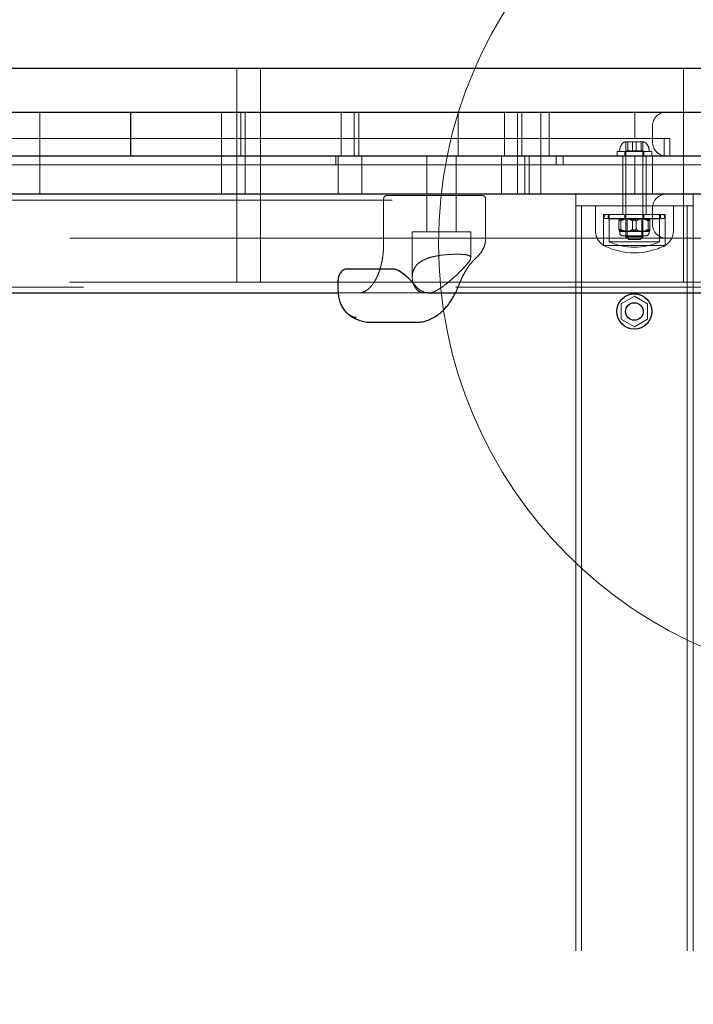
# Model space of a CAD drawing. Units: millimetres. Extents: x 18762 to 24789, y 30697 to 36858.
# Drawn here: x 21133 to 21363, y 33158 to 33494 of the extents above; entities that cross this region are included whole.
import ezdxf

# ---------------------------------------------------------------- set-up
doc = ezdxf.new("R2010")
doc.units = ezdxf.units.MM
doc.header["$LTSCALE"] = 200
doc.linetypes.add('HIDDEN', pattern=[1.905, 1.27, -0.635])
doc.layers.add('OTWORY_MONTAŻOWE', color=1, linetype='Continuous')

msp = doc.modelspace()

# ---------------------------------------------------------------- linework, layer by layer
at = {"color": 7, "linetype": 'Continuous', "lineweight": 25}
for p, q in [((20843.53, 33477.67), (21403.66, 33477.67)), ((21024.74, 33462.67), (21166.59, 33462.67)), ((21166.59, 33462.67), (21170.59, 33462.67)), ((21170.59, 33447.67), (21170.59, 33462.67)), ((21170.59, 33462.67), (21174.59, 33462.67)), ((21174.59, 33462.67), (21322.58, 33462.67)), ((21322.58, 33462.67), (21392.58, 33462.67)), ((22157.73, 33447.67), (21027.13, 33447.67)), ((22157.73, 33434.67), (21000.92, 33434.67)), ((21259.86, 33409.14), (21244.63, 33409.14)), ((21259.86, 33409.14), (21244.63, 33409.14)), ((21241.29, 33405.24), (21241.29, 33402.07)), ((21241.29, 33405.24), (21241.29, 33402.07)), ((21241.39, 33405.37), (21241.39, 33405.24)), ((21241.39, 33405.37), (21241.39, 33405.24)), ((20950.4, 33400.97), (21241.34, 33400.97)), ((21272.08, 33400.97), (21395.59, 33400.97)), ((21252.61, 33390.97), (21267.85, 33390.97)), ((21252.61, 33390.97), (21267.85, 33390.97))]:
    msp.add_line(p, q, dxfattribs=at)
at = {"color": 7, "linetype": 'HIDDEN', "lineweight": 18}
for p, q in [((21206.81, 33477.67), (21206.81, 33462.67)), ((21214.81, 33462.67), (21214.81, 33477.67)), ((21359.22, 33477.67), (21359.22, 33462.67)), ((21139.59, 33447.67), (21139.59, 33462.67)), ((21201.59, 33462.67), (21201.59, 33447.67)), ((21206.81, 33462.67), (21206.81, 33447.67)), ((21208.16, 33462.67), (21208.16, 33447.67)), ((21209.59, 33447.67), (21209.59, 33462.67)), ((21214.81, 33447.67), (21214.81, 33462.67)), ((21242.4, 33462.67), (21242.4, 33447.67)), ((21246.8, 33462.67), (21246.8, 33447.67)), ((21248.4, 33447.67), (21248.4, 33462.67)), ((21282.28, 33447.67), (21282.28, 33462.67)), ((21298.08, 33462.67), (21298.08, 33447.67)), ((21302.51, 33462.67), (21302.51, 33447.67)), ((21304.08, 33447.67), (21304.08, 33462.67)), ((21310.51, 33447.67), (21310.51, 33462.67)), ((21313.36, 33447.67), (21313.36, 33462.67)), ((21342.58, 33453.67), (21342.58, 33462.67)), ((21359.22, 33462.67), (21359.22, 33447.67)), ((21348.59, 33452.42), (21348.59, 33457.92)), ((21024.74, 33453.67), (21170.59, 33453.67)), ((21170.59, 33453.67), (21322.58, 33453.67)), ((21322.58, 33453.67), (21354.58, 33453.67)), ((21352.58, 33447.67), (21352.58, 33453.67)), ((21354.58, 33453.67), (21354.58, 33447.67)), ((21339.52, 33452.47), (21339.37, 33452.47)), ((21341.8, 33452.47), (21339.52, 33452.47)), ((21339.52, 33449.47), (21339.52, 33452.47)), ((21340.16, 33449.47), (21340.16, 33452.47)), ((21344.72, 33452.47), (21341.8, 33452.47)), ((21341.8, 33449.47), (21341.8, 33452.47)), ((21343.09, 33449.47), (21343.09, 33452.47)), ((21345.52, 33452.47), (21344.72, 33452.47)), ((21344.72, 33449.47), (21344.72, 33452.47)), ((21345.37, 33449.47), (21345.37, 33452.47)), ((21139.59, 33434.67), (21139.59, 33447.67)), ((21201.59, 33447.67), (21201.59, 33434.67)), ((21206.81, 33447.67), (21206.81, 33434.67)), ((21209.59, 33434.67), (21209.59, 33447.67)), ((21214.81, 33434.67), (21214.81, 33447.67)), ((21240.59, 33444.67), (21240.59, 33447.67)), ((21241.4, 33447.67), (21241.4, 33434.67)), ((21249.4, 33434.67), (21249.4, 33447.67)), ((21271.63, 33447.67), (21271.63, 33434.67)), ((21281.63, 33434.67), (21281.63, 33447.67)), ((21297.08, 33447.67), (21297.08, 33434.67)), ((21302.51, 33447.67), (21302.51, 33434.67)), ((21305.08, 33434.67), (21305.08, 33447.67)), ((21306.53, 33447.67), (21306.53, 33434.67)), ((21310.51, 33434.67), (21310.51, 33447.67)), ((21315.78, 33447.67), (21315.78, 33444.67)), ((21318.16, 33447.67), (21318.16, 33444.67)), ((21336.54, 33449.17), (21348.34, 33449.17)), ((21336.54, 33449.17), (21336.54, 33447.67)), ((21338.44, 33447.67), (21338.44, 33434.67)), ((21339.19, 33449.17), (21339.19, 33447.67)), ((21339.52, 33449.47), (21341.8, 33449.47)), ((21339.52, 33449.17), (21339.52, 33420.17)), ((21341.8, 33449.47), (21344.72, 33449.47)), ((21342.58, 33434.67), (21342.58, 33447.67)), ((21344.72, 33449.47), (21345.37, 33449.47)), ((21345.37, 33420.17), (21345.37, 33449.17)), ((21345.69, 33447.67), (21345.69, 33449.17)), ((21346.44, 33434.67), (21346.44, 33447.67)), ((21348.34, 33447.67), (21348.34, 33449.17)), ((21348.59, 33434.67), (21348.59, 33447.67)), ((21359.22, 33447.67), (21359.22, 33434.67)), ((21027.13, 33444.67), (21240.59, 33444.67)), ((21419.35, 33444.67), (21240.59, 33444.67)), ((21206.81, 33434.67), (21206.81, 33419.67)), ((21214.81, 33419.67), (21214.81, 33434.67)), ((21281.58, 33434.17), (21257.88, 33434.17)), ((21271.63, 33434.17), (21271.63, 33421.82)), ((21271.63, 33434.17), (21271.63, 33421.82)), ((21288.51, 33434.17), (21281.58, 33434.17)), ((21281.63, 33421.82), (21281.63, 33434.17)), ((21281.63, 33421.82), (21281.63, 33434.17)), ((21322.44, 33430.67), (21322.44, 33434.67)), ((21338.44, 33434.67), (21338.44, 33430.67)), ((21346.44, 33430.67), (21346.44, 33434.67)), ((21359.22, 33434.67), (21359.22, 33419.67)), ((21362.44, 33434.67), (21362.44, 33430.67)), ((21640.78, 33432.67), (20900.46, 33432.67)), ((21256.88, 33433.17), (21256.88, 33417.82)), ((21256.88, 33433.17), (21256.88, 33417.82)), ((21291.65, 33419.09), (21291.65, 33433.17)), ((21291.65, 33419.09), (21291.65, 33433.17)), ((21327.44, 33430.67), (21322.44, 33430.67)), ((21322.44, 33430.67), (21322.44, 32638.67)), ((21324.44, 33430.67), (21324.44, 32638.67)), ((21357.44, 33430.67), (21327.44, 33430.67)), ((21327.64, 33430.67), (21357.24, 33430.67)), ((21329.14, 33430.67), (21329.14, 33422.24)), ((21338.44, 33430.67), (21338.44, 33427.77)), ((21346.44, 33427.77), (21346.44, 33430.67)), ((21355.74, 33422.24), (21355.74, 33430.67)), ((21362.44, 33430.67), (21357.44, 33430.67)), ((21360.44, 33430.67), (21360.44, 32638.67)), ((21362.44, 33430.67), (21362.44, 32638.67)), ((21331.94, 33427.77), (21342.42, 33427.77)), ((21332.44, 33427.77), (21331.94, 33426.39)), ((21331.94, 33427.77), (21331.94, 33417.17)), ((21333.54, 33427.77), (21333.54, 33426.27)), ((21333.84, 33427.77), (21333.84, 33418.37)), ((21339.19, 33427.77), (21339.19, 33426.27)), ((21342.42, 33427.77), (21352.94, 33427.77)), ((21345.69, 33426.27), (21345.69, 33427.77)), ((21348.59, 33424.42), (21348.59, 33429.92)), ((21351.04, 33418.37), (21351.04, 33427.77)), ((21351.34, 33426.27), (21351.34, 33427.77)), ((21352.94, 33426.39), (21352.44, 33427.77)), ((21352.94, 33417.17), (21352.94, 33427.77)), ((21352.94, 33426.39), (21331.94, 33426.39)), ((21331.94, 33426.39), (21331.94, 33417.17)), ((21351.34, 33426.27), (21333.54, 33426.27)), ((21337.16, 33422.74), (21337.16, 33425.49)), ((21337.79, 33422.74), (21337.79, 33425.49)), ((21339.94, 33426.27), (21339.94, 33420.47)), ((21341.81, 33422.74), (21341.81, 33425.49)), ((21343.08, 33422.74), (21343.08, 33425.49)), ((21344.94, 33420.47), (21344.94, 33426.27)), ((21347.1, 33422.74), (21347.1, 33425.49)), ((21347.73, 33422.74), (21347.73, 33425.49)), ((21352.94, 33417.17), (21352.94, 33426.39)), ((21266.63, 33421.82), (21285.09, 33421.82)), ((21266.63, 33421.82), (21266.63, 33406.37)), ((21266.63, 33421.82), (21266.63, 33406.37)), ((21285.09, 33421.82), (21286.63, 33421.82)), ((21286.63, 33412.9), (21286.63, 33421.82)), ((21286.63, 33412.9), (21286.63, 33421.82)), ((21337.47, 33421.97), (21337.41, 33422.02)), ((21337.47, 33421.97), (21337.44, 33421.97)), ((21337.44, 33421.97), (21337.44, 33421.47)), ((21340.43, 33421.97), (21337.47, 33421.97)), ((21340.84, 33420.47), (21338.44, 33420.47)), ((21339.52, 33420.17), (21341.83, 33420.17)), ((21339.52, 33420.17), (21340.52, 33419.17)), ((21345.4, 33421.97), (21340.43, 33421.97)), ((21346.44, 33420.47), (21340.84, 33420.47)), ((21341.83, 33420.17), (21345.37, 33420.17)), ((21344.37, 33419.17), (21345.37, 33420.17)), ((21347.44, 33421.97), (21345.4, 33421.97)), ((21347.44, 33421.47), (21347.44, 33421.97)), ((20843.53, 33419.67), (21403.66, 33419.67)), ((21403.84, 33419.67), (21133.78, 33419.67)), ((21206.81, 33419.67), (21206.81, 33404.67)), ((21214.81, 33404.67), (21214.81, 33419.67)), ((21337.67, 33417.17), (21331.94, 33417.17)), ((21331.94, 33417.17), (21342.42, 33417.17)), ((21351.04, 33418.37), (21333.84, 33418.37)), ((21352.94, 33417.17), (21337.67, 33417.17)), ((21342.04, 33419.17), (21340.52, 33419.17)), ((21344.37, 33419.17), (21342.04, 33419.17)), ((21342.42, 33417.17), (21352.94, 33417.17)), ((21359.22, 33419.67), (21359.22, 33404.67)), ((21403.66, 33404.67), (20843.53, 33404.67)), ((20900.46, 33402.97), (21640.78, 33402.97)), ((21241.34, 33400.97), (21272.08, 33400.97)), ((21248.38, 33400.97), (21272.08, 33400.97)), ((21248.38, 33400.97), (21272.08, 33400.97)), ((21272.45, 33401.02), (21272.08, 33400.98)), ((21272.45, 33401.02), (21272.08, 33400.98)), ((21272.52, 33400.99), (21272.08, 33400.97)), ((21342.44, 33399.86), (21337.94, 33397.27)), ((21337.94, 33397.27), (21337.94, 33392.07)), ((21346.94, 33397.27), (21342.44, 33399.86)), ((21346.94, 33392.07), (21346.94, 33397.27)), ((21337.94, 33392.07), (21342.44, 33389.47)), ((21342.44, 33389.47), (21346.94, 33392.07))]:
    msp.add_line(p, q, dxfattribs=at)
at = {"color": 7, "linetype": 'Continuous', "lineweight": 25}
for radius in [6, 3]:
    msp.add_circle((21342.44, 33394.67), radius, dxfattribs=at)
at = {"color": 7, "linetype": 'HIDDEN', "lineweight": 18}
for centre, radius, start, end in [((21353.34, 33457.92), 4.75, 90, 180), ((21341.75, 33449.17), 4.38, 140.2626, 173.0719), ((21339.45, 33451.08), 1.39, 93.4161, 140.2626), ((21345.44, 33451.08), 1.39, 39.7374, 86.5839), ((21343.14, 33449.17), 4.38, 6.9281, 39.7374), ((21353.34, 33452.42), 4.75, 180, 270), ((21337.87, 33449.64), 0.471, 173.0719, 270), ((21347.02, 33449.64), 0.471, 270, 6.9281), ((21290.65, 33433.17), 1, 0, 90), ((21353.34, 33429.92), 4.75, 90, 180), ((21338.42, 33424.52), 2, 119.1289, 120.2025), ((21346.47, 33424.52), 2, 59.7865, 60.8711), ((21353.34, 33424.42), 4.75, 180, 270), ((21335.14, 33422.24), 5.99, 180, 237.8136), ((21338.42, 33423.72), 2, 239.3928, 240.8711), ((21338.44, 33421.47), 1, 180, 270), ((21346.44, 33421.47), 1, 270, 0), ((21346.47, 33423.72), 2, 299.1289, 300.6369), ((21349.75, 33422.24), 5.99, 302.1864, 0), ((21342.44, 33437.97), 23.3, 243.215, 296.785), ((21342.44, 33437.97), 21.4, 246.3049, 293.6951)]:
    msp.add_arc(centre, radius, start, end, dxfattribs=at)
at = {"color": 7, "linetype": 'Continuous', "lineweight": 25}
msp.add_arc((21247.46, 33396.71), 3.98, 233.6799, 270.8296, dxfattribs=at)
at = {"color": 7, "linetype": 'HIDDEN', "lineweight": 18}
for points, knots in [([(21257.88, 33434.15), (21257.79, 33434.15), (21257.59, 33434.15), (21257.3, 33434), (21257.08, 33433.78), (21256.92, 33433.5), (21256.9, 33433.3), (21256.88, 33433.17)], [0, 0, 0, 0, 0.1609868, 0.3885493, 0.6035423, 0.7553301, 1, 1, 1, 1]), ([(21257.88, 33434.15), (21257.79, 33434.15), (21257.59, 33434.15), (21257.3, 33434), (21257.08, 33433.78), (21256.92, 33433.5), (21256.9, 33433.3), (21256.88, 33433.17)], [0, 0, 0, 0, 0.1609868, 0.3885493, 0.6035423, 0.7553301, 1, 1, 1, 1]), ([(21290.63, 33434.17), (21290.59, 33434.17), (21290.51, 33434.17), (21289.77, 33434.17), (21288.92, 33434.17), (21288.51, 33434.17)], [0, 0, 0, 0, 0.328511, 0.674018, 1, 1, 1, 1]), ([(21290.63, 33434.17), (21290.59, 33434.17), (21290.51, 33434.17), (21289.77, 33434.17), (21288.92, 33434.17), (21288.51, 33434.17)], [0, 0, 0, 0, 0.328511, 0.674018, 1, 1, 1, 1]), ([(21339.48, 33426.27), (21339.09, 33426.25), (21338.43, 33426.21), (21337.63, 33425.93), (21337.28, 33425.61), (21337.16, 33425.49)], [0, 0, 0, 0, 0.4776922, 0.8104239, 1, 1, 1, 1]), ([(21337.16, 33425.49), (21337.18, 33425.66), (21337.25, 33426.08), (21337.35, 33426.22), (21337.41, 33426.24), (21337.41, 33426.24)], [0, 0, 0, 0, 0.34526, 0.922084, 1, 1, 1, 1]), ([(21337.47, 33426.27), (21337.53, 33426.25), (21337.62, 33426.21), (21337.73, 33425.93), (21337.77, 33425.61), (21337.79, 33425.49)], [0, 0, 0, 0, 0.477692, 0.810424, 1, 1, 1, 1]), ([(21337.79, 33425.49), (21337.84, 33425.54), (21338.1, 33425.78), (21338.9, 33426.15), (21339.77, 33426.26), (21340.36, 33426.27), (21340.43, 33426.27)], [0, 0, 0, 0, 0.073458, 0.36042, 0.920136, 1, 1, 1, 1]), ([(21341.81, 33425.49), (21341.62, 33425.66), (21341.1, 33426.09), (21340.27, 33426.24), (21339.68, 33426.26), (21339.48, 33426.27)], [0, 0, 0, 0, 0.282729, 0.755083, 1, 1, 1, 1]), ([(21340.43, 33426.27), (21341.06, 33426.24), (21341.94, 33426.19), (21342.8, 33425.75), (21343.04, 33425.53), (21343.08, 33425.49)], [0, 0, 0, 0, 0.6647833, 0.9450597, 1, 1, 1, 1]), ([(21344.45, 33426.27), (21343.83, 33426.24), (21342.95, 33426.19), (21342.09, 33425.75), (21341.85, 33425.53), (21341.81, 33425.49)], [0, 0, 0, 0, 0.664783, 0.94506, 1, 1, 1, 1]), ([(21343.08, 33425.49), (21343.27, 33425.66), (21343.79, 33426.09), (21344.62, 33426.24), (21345.2, 33426.26), (21345.4, 33426.27)], [0, 0, 0, 0, 0.282729, 0.755083, 1, 1, 1, 1]), ([(21347.1, 33425.49), (21347.05, 33425.54), (21346.79, 33425.78), (21345.99, 33426.15), (21345.12, 33426.26), (21344.53, 33426.27), (21344.45, 33426.27)], [0, 0, 0, 0, 0.073458, 0.36042, 0.920136, 1, 1, 1, 1]), ([(21345.4, 33426.27), (21345.79, 33426.25), (21346.46, 33426.21), (21347.26, 33425.93), (21347.6, 33425.61), (21347.73, 33425.49)], [0, 0, 0, 0, 0.4776922, 0.8104239, 1, 1, 1, 1]), ([(21347.41, 33426.27), (21347.36, 33426.25), (21347.27, 33426.21), (21347.16, 33425.93), (21347.11, 33425.61), (21347.1, 33425.49)], [0, 0, 0, 0, 0.477692, 0.810424, 1, 1, 1, 1]), ([(21347.73, 33425.49), (21347.7, 33425.66), (21347.63, 33426.08), (21347.54, 33426.22), (21347.48, 33426.24), (21347.47, 33426.24)], [0, 0, 0, 0, 0.345275, 0.922126, 1, 1, 1, 1]), ([(21337.32, 33422.1), (21337.28, 33422.18), (21337.22, 33422.31), (21337.17, 33422.63), (21337.16, 33422.74)], [0, 0, 0, 0, 0.6370414, 1, 1, 1, 1]), ([(21337.16, 33422.74), (21337.35, 33422.58), (21337.87, 33422.15), (21338.7, 33422), (21339.29, 33421.98), (21339.48, 33421.97)], [0, 0, 0, 0, 0.282729, 0.755083, 1, 1, 1, 1]), ([(21337.79, 33422.74), (21337.76, 33422.58), (21337.69, 33422.15), (21337.58, 33422), (21337.5, 33421.98), (21337.47, 33421.97)], [0, 0, 0, 0, 0.282729, 0.755083, 1, 1, 1, 1]), ([(21340.43, 33421.97), (21339.81, 33422), (21338.93, 33422.05), (21338.07, 33422.49), (21337.83, 33422.71), (21337.79, 33422.74)], [0, 0, 0, 0, 0.664783, 0.94506, 1, 1, 1, 1]), ([(21339.48, 33421.97), (21339.87, 33421.99), (21340.54, 33422.03), (21341.34, 33422.31), (21341.69, 33422.63), (21341.81, 33422.74)], [0, 0, 0, 0, 0.477692, 0.810424, 1, 1, 1, 1]), ([(21343.08, 33422.74), (21343.02, 33422.69), (21342.77, 33422.46), (21341.97, 33422.08), (21341.1, 33421.97), (21340.51, 33421.97), (21340.43, 33421.97)], [0, 0, 0, 0, 0.073458, 0.36042, 0.920136, 1, 1, 1, 1]), ([(21341.81, 33422.74), (21341.86, 33422.69), (21342.12, 33422.46), (21342.92, 33422.08), (21343.79, 33421.97), (21344.38, 33421.97), (21344.45, 33421.97)], [0, 0, 0, 0, 0.073458, 0.36042, 0.920136, 1, 1, 1, 1]), ([(21345.4, 33421.97), (21345.01, 33421.99), (21344.35, 33422.03), (21343.55, 33422.31), (21343.2, 33422.63), (21343.08, 33422.74)], [0, 0, 0, 0, 0.477692, 0.810424, 1, 1, 1, 1]), ([(21344.45, 33421.97), (21345.08, 33422), (21345.96, 33422.05), (21346.82, 33422.49), (21347.06, 33422.71), (21347.1, 33422.74)], [0, 0, 0, 0, 0.664783, 0.94506, 1, 1, 1, 1]), ([(21347.73, 33422.74), (21347.54, 33422.58), (21347.02, 33422.15), (21346.19, 33422), (21345.6, 33421.98), (21345.4, 33421.97)], [0, 0, 0, 0, 0.2827286, 0.7550831, 1, 1, 1, 1]), ([(21347.1, 33422.74), (21347.12, 33422.58), (21347.19, 33422.15), (21347.31, 33422), (21347.39, 33421.98), (21347.41, 33421.97)], [0, 0, 0, 0, 0.282729, 0.755083, 1, 1, 1, 1]), ([(21347.47, 33422.02), (21347.51, 33422.03), (21347.58, 33422.07), (21347.67, 33422.31), (21347.71, 33422.63), (21347.73, 33422.74)], [0, 0, 0, 0, 0.3616154, 0.7682928, 1, 1, 1, 1]), ([(21256.88, 33417.82), (21256.87, 33417.03), (21256.84, 33415.92), (21256.7, 33414.31), (21256.53, 33412.97), (21256.25, 33411.43), (21255.87, 33409.88), (21255.41, 33408.37), (21254.85, 33406.94), (21254.21, 33405.61), (21253.51, 33404.43), (21252.74, 33403.4), (21251.93, 33402.53), (21251.08, 33401.85), (21250.2, 33401.35), (21249.27, 33401.02), (21248.64, 33400.99), (21248.31, 33400.97)], [0, 0, 0, 0, 0.087286, 0.122466, 0.180513, 0.240134, 0.303375, 0.368513, 0.434848, 0.501853, 0.569224, 0.636867, 0.70494, 0.773891, 0.844765, 0.919494, 1, 1, 1, 1]), ([(21256.88, 33417.82), (21256.87, 33417.03), (21256.84, 33415.92), (21256.7, 33414.31), (21256.53, 33412.97), (21256.25, 33411.43), (21255.87, 33409.88), (21255.41, 33408.37), (21254.85, 33406.94), (21254.21, 33405.61), (21253.51, 33404.43), (21252.74, 33403.4), (21251.93, 33402.53), (21251.08, 33401.85), (21250.2, 33401.35), (21249.27, 33401.02), (21248.64, 33400.99), (21248.31, 33400.97)], [0, 0, 0, 0, 0.087286, 0.122466, 0.180513, 0.240134, 0.303375, 0.368513, 0.434848, 0.501853, 0.569224, 0.636867, 0.70494, 0.773891, 0.844765, 0.919494, 1, 1, 1, 1]), ([(21288.25, 33412.75), (21288.73, 33413.22), (21289.72, 33414.19), (21290.78, 33415.82), (21291.51, 33417.48), (21291.6, 33418.54), (21291.65, 33419.08)], [0, 0, 0, 0, 0.233125, 0.476841, 0.732522, 1, 1, 1, 1]), ([(21288.25, 33412.75), (21288.73, 33413.22), (21289.72, 33414.19), (21290.78, 33415.82), (21291.51, 33417.48), (21291.6, 33418.54), (21291.65, 33419.08)], [0, 0, 0, 0, 0.233125, 0.476841, 0.732522, 1, 1, 1, 1]), ([(21272.83, 33413.1), (21273.3, 33413.23), (21274.78, 33413.62), (21277.52, 33414), (21280.76, 33414.2), (21283.56, 33414.18), (21285.59, 33413.96), (21286.45, 33413.56), (21286.58, 33413.19), (21286.61, 33413.1)], [0, 0, 0, 0, 0.080788, 0.253959, 0.425003, 0.597258, 0.770178, 0.942323, 1, 1, 1, 1]), ([(21272.83, 33413.1), (21273.3, 33413.23), (21274.78, 33413.62), (21277.52, 33414), (21280.76, 33414.2), (21283.56, 33414.18), (21285.59, 33413.96), (21286.45, 33413.56), (21286.58, 33413.19), (21286.61, 33413.1)], [0, 0, 0, 0, 0.080788, 0.253959, 0.425003, 0.597258, 0.770178, 0.942323, 1, 1, 1, 1]), ([(21269.83, 33411.84), (21269.21, 33411.41), (21268.13, 33410.66), (21267.24, 33409.24), (21266.83, 33408.12), (21266.72, 33407.45), (21266.69, 33407.26)], [0, 0, 0, 0, 0.356734, 0.618228, 0.887235, 1, 1, 1, 1]), ([(21269.83, 33411.84), (21269.21, 33411.41), (21268.13, 33410.66), (21267.24, 33409.24), (21266.83, 33408.12), (21266.72, 33407.45), (21266.69, 33407.26)], [0, 0, 0, 0, 0.356734, 0.618228, 0.887235, 1, 1, 1, 1]), ([(21269.83, 33411.84), (21270.55, 33412.21), (21271.48, 33412.68), (21272.59, 33413.03), (21272.83, 33413.1)], [0, 0, 0, 0, 0.783634, 1, 1, 1, 1]), ([(21269.83, 33411.84), (21270.55, 33412.21), (21271.48, 33412.68), (21272.59, 33413.03), (21272.83, 33413.1)], [0, 0, 0, 0, 0.783634, 1, 1, 1, 1]), ([(21281.93, 33407.26), (21282.48, 33407.79), (21283.6, 33408.89), (21285.13, 33410.54), (21285.81, 33411.38), (21286.18, 33411.84)], [0, 0, 0, 0, 0.30555, 0.620821, 1, 1, 1, 1]), ([(21281.93, 33407.26), (21282.48, 33407.79), (21283.6, 33408.89), (21285.13, 33410.54), (21285.81, 33411.38), (21286.18, 33411.84)], [0, 0, 0, 0, 0.30555, 0.620821, 1, 1, 1, 1]), ([(21282.48, 33403.51), (21282.55, 33403.69), (21282.86, 33404.56), (21283.49, 33405.95), (21284.36, 33407.67), (21285.27, 33409.21), (21286.22, 33410.56), (21287.17, 33411.7), (21287.85, 33412.42), (21288.2, 33412.7), (21288.24, 33412.73)], [0, 0, 0, 0, 0.043429, 0.199464, 0.355444, 0.511101, 0.666408, 0.821644, 0.977493, 1, 1, 1, 1]), ([(21282.48, 33403.51), (21282.55, 33403.69), (21282.86, 33404.56), (21283.49, 33405.95), (21284.36, 33407.67), (21285.27, 33409.21), (21286.22, 33410.56), (21287.17, 33411.7), (21287.85, 33412.42), (21288.2, 33412.7), (21288.24, 33412.73)], [0, 0, 0, 0, 0.043429, 0.199464, 0.355444, 0.511101, 0.666408, 0.821644, 0.977493, 1, 1, 1, 1]), ([(21286.56, 33412.9), (21286.55, 33412.68), (21286.53, 33412.36), (21286.26, 33411.96), (21286.18, 33411.84)], [0, 0, 0, 0, 0.7277238, 1, 1, 1, 1]), ([(21286.56, 33412.9), (21286.55, 33412.68), (21286.53, 33412.36), (21286.26, 33411.96), (21286.18, 33411.84)], [0, 0, 0, 0, 0.7277238, 1, 1, 1, 1]), ([(21268.13, 33402.16), (21267.8, 33402.63), (21267.13, 33403.58), (21266.61, 33405.35), (21266.66, 33406.57), (21266.69, 33407.26)], [0, 0, 0, 0, 0.30006, 0.610624, 1, 1, 1, 1]), ([(21268.13, 33402.16), (21267.8, 33402.63), (21267.13, 33403.58), (21266.61, 33405.35), (21266.66, 33406.57), (21266.69, 33407.26)], [0, 0, 0, 0, 0.30006, 0.610624, 1, 1, 1, 1]), ([(21281.93, 33407.26), (21281.35, 33406.73), (21280.19, 33405.68), (21278.09, 33403.89), (21276.47, 33402.78), (21275.55, 33402.16)], [0, 0, 0, 0, 0.299383, 0.606051, 1, 1, 1, 1]), ([(21281.93, 33407.26), (21281.35, 33406.73), (21280.19, 33405.68), (21278.09, 33403.89), (21276.47, 33402.78), (21275.55, 33402.16)], [0, 0, 0, 0, 0.299383, 0.606051, 1, 1, 1, 1]), ([(21281.34, 33400.97), (21281.44, 33401.15), (21281.86, 33401.95), (21282.2, 33402.84), (21282.46, 33403.52)], [0, 0, 0, 0, 0.2328502, 1, 1, 1, 1]), ([(21281.34, 33400.97), (21281.44, 33401.15), (21281.86, 33401.95), (21282.2, 33402.84), (21282.46, 33403.52)], [0, 0, 0, 0, 0.23285, 1, 1, 1, 1]), ([(21268.13, 33402.16), (21268.51, 33401.79), (21269.14, 33401.17), (21270.15, 33401.02), (21270.56, 33400.97)], [0, 0, 0, 0, 0.602056, 1, 1, 1, 1]), ([(21268.13, 33402.16), (21268.51, 33401.79), (21269.14, 33401.17), (21270.15, 33401.02), (21270.56, 33400.97)], [0, 0, 0, 0, 0.602056, 1, 1, 1, 1]), ([(21272.16, 33400.97), (21272.47, 33400.99), (21273.4, 33401.07), (21274.59, 33401.6), (21275.38, 33402.06), (21275.55, 33402.16)], [0, 0, 0, 0, 0.273193, 0.837177, 1, 1, 1, 1]), ([(21272.16, 33400.97), (21272.47, 33400.99), (21273.4, 33401.07), (21274.59, 33401.6), (21275.38, 33402.06), (21275.55, 33402.16)], [0, 0, 0, 0, 0.273193, 0.837177, 1, 1, 1, 1])]:
    msp.add_open_spline(points, degree=3, knots=knots, dxfattribs=at)
at = {"color": 7, "linetype": 'Continuous', "lineweight": 25}
for points, knots in [([(21244.63, 33409.14), (21244.38, 33409.12), (21243.88, 33409.09), (21242.97, 33408.73), (21242.06, 33407.91), (21241.41, 33406.62), (21241.33, 33405.71), (21241.29, 33405.24)], [0, 0, 0, 0, 0.11146, 0.229785, 0.472439, 0.726792, 1, 1, 1, 1]), ([(21244.63, 33409.14), (21244.38, 33409.12), (21243.88, 33409.09), (21242.97, 33408.73), (21242.06, 33407.91), (21241.41, 33406.62), (21241.33, 33405.71), (21241.29, 33405.24)], [0, 0, 0, 0, 0.11146, 0.229785, 0.472439, 0.726792, 1, 1, 1, 1]), ([(21267.54, 33403.65), (21267.28, 33403.97), (21266.78, 33404.58), (21265.58, 33405.79), (21264.08, 33407.18), (21262.44, 33408.36), (21261, 33409.02), (21260.25, 33409.1), (21259.86, 33409.14)], [0, 0, 0, 0, 0.156137, 0.298491, 0.543853, 0.761376, 0.877582, 1, 1, 1, 1]), ([(21267.54, 33403.65), (21267.28, 33403.97), (21266.78, 33404.58), (21265.58, 33405.79), (21264.08, 33407.18), (21262.44, 33408.36), (21261, 33409.02), (21260.25, 33409.1), (21259.86, 33409.14)], [0, 0, 0, 0, 0.156137, 0.298491, 0.543853, 0.761376, 0.877582, 1, 1, 1, 1]), ([(21272.08, 33400.98), (21272.05, 33400.98), (21271.64, 33400.93), (21270.9, 33401.11), (21269.87, 33401.53), (21268.91, 33402.21), (21268.13, 33402.92), (21267.7, 33403.49), (21267.55, 33403.68)], [0, 0, 0, 0, 0.019698, 0.269903, 0.486015, 0.693587, 0.897297, 1, 1, 1, 1]), ([(21272.08, 33400.98), (21272.05, 33400.98), (21271.64, 33400.93), (21270.9, 33401.11), (21269.87, 33401.53), (21268.91, 33402.21), (21268.13, 33402.92), (21267.7, 33403.49), (21267.55, 33403.68)], [0, 0, 0, 0, 0.019698, 0.269903, 0.486015, 0.693587, 0.897297, 1, 1, 1, 1]), ([(21241.29, 33402.07), (21241.3, 33401.72), (21241.32, 33400.76), (21241.56, 33399.19), (21242.07, 33397.5), (21242.81, 33395.99), (21243.71, 33394.73), (21244.54, 33393.92), (21245.05, 33393.54), (21245.17, 33393.46)], [0, 0, 0, 0, 0.104547, 0.284995, 0.473385, 0.642619, 0.802489, 0.955076, 1, 1, 1, 1]), ([(21241.29, 33402.07), (21241.3, 33401.72), (21241.32, 33400.76), (21241.56, 33399.19), (21242.07, 33397.5), (21242.81, 33395.99), (21243.71, 33394.73), (21244.54, 33393.92), (21245.05, 33393.54), (21245.17, 33393.46)], [0, 0, 0, 0, 0.104547, 0.284995, 0.473385, 0.642619, 0.802489, 0.955076, 1, 1, 1, 1]), ([(21267.89, 33391), (21268.3, 33391), (21269.37, 33391), (21271.12, 33391.37), (21273, 33392.06), (21274.77, 33393.05), (21276.4, 33394.27), (21277.93, 33395.76), (21279.32, 33397.49), (21280.46, 33399.22), (21281.08, 33400.45), (21281.34, 33400.97)], [0, 0, 0, 0, 0.071711, 0.187423, 0.308625, 0.422027, 0.539502, 0.660856, 0.784821, 0.909568, 1, 1, 1, 1]), ([(21267.89, 33391), (21268.3, 33391), (21269.37, 33391), (21271.12, 33391.37), (21273, 33392.06), (21274.77, 33393.05), (21276.4, 33394.27), (21277.93, 33395.76), (21279.32, 33397.49), (21280.46, 33399.22), (21281.08, 33400.45), (21281.34, 33400.97)], [0, 0, 0, 0, 0.071711, 0.187423, 0.308625, 0.422027, 0.539502, 0.660856, 0.784821, 0.909568, 1, 1, 1, 1]), ([(21245.18, 33393.47), (21245.63, 33393.16), (21246.61, 33392.48), (21248.27, 33391.73), (21250.08, 33391.2), (21251.56, 33390.96), (21252.42, 33390.99), (21252.65, 33391)], [0, 0, 0, 0, 0.20574, 0.442553, 0.677815, 0.914034, 1, 1, 1, 1]), ([(21245.18, 33393.47), (21245.63, 33393.16), (21246.61, 33392.48), (21248.27, 33391.73), (21250.08, 33391.2), (21251.56, 33390.96), (21252.42, 33390.99), (21252.65, 33391)], [0, 0, 0, 0, 0.20574, 0.442553, 0.677815, 0.914034, 1, 1, 1, 1])]:
    msp.add_open_spline(points, degree=3, knots=knots, dxfattribs=at)
at = {"layer": 'OTWORY_MONTAŻOWE', "linetype": 'Continuous', "lineweight": 18}
msp.add_circle((21425.59, 33417.82), 150, dxfattribs=at)

doc.saveas('drawing.dxf')
